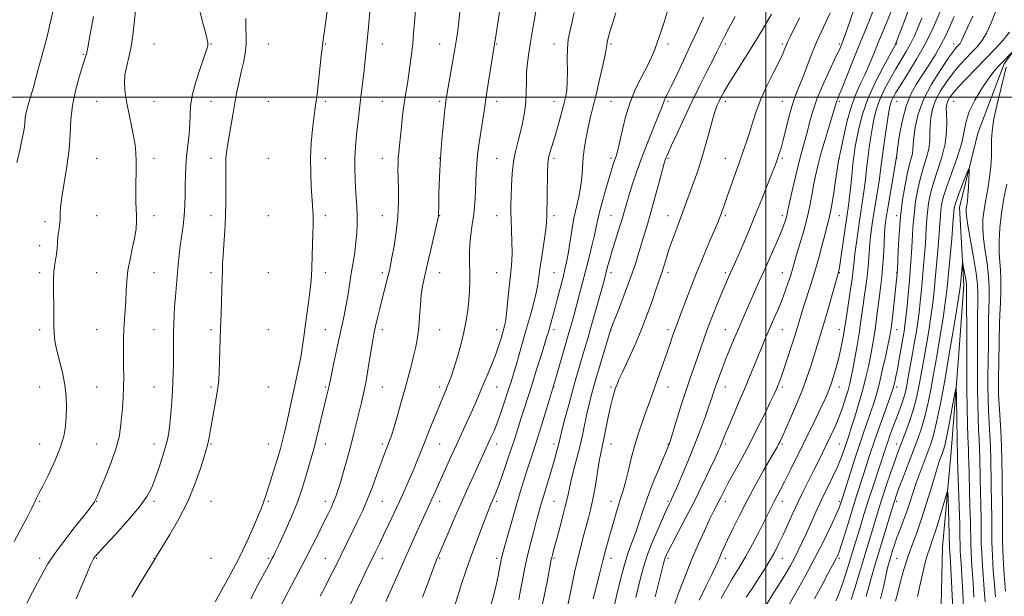
# Model space of a CAD drawing. Extents: x 2134800 to 2137700, y 292300 to 295200.
# Drawn here: x 2136239 to 2136583, y 293825 to 294027 of the extents above; entities that cross this region are included whole.
import ezdxf

# ---------------------------------------------------------------- set-up
doc = ezdxf.new("R2010")
doc.units = 0
doc.header["$MEASUREMENT"] = 0
for name, color, linetype, lineweight in [('BREAKLINE DTM HARD', 7, 'Continuous', 0), ('CONTOUR INDEX', 41, 'Continuous', 13), ('CONTOUR INTERMEDIATE', 44, 'Continuous', 0), ('GRID LINE', 7, 'Continuous', 0), ('SPOT ELEVATION DTM', 2, 'Continuous', 13)]:
    doc.layers.add(name, color=color, linetype=linetype, lineweight=lineweight)

msp = doc.modelspace()

# ---------------------------------------------------------------- linework, layer by layer
at = {"layer": 'BREAKLINE DTM HARD'}
msp.add_polyline3d([(2136592.56, 294024.15, 914.58), (2136583.41, 294011.75, 913.67), (2136574.17, 293987.46, 912.65), (2136567.76, 293961.46, 911.23), (2136569.27, 293934.26, 909.48), (2136567.39, 293908.78, 908.46), (2136564.89, 293875.95, 906.87), (2136561.82, 293842.56, 904.66), (2136561, 293806.88, 903.36), (2136557.93, 293772.92, 901.66), (2136551.5, 293744.65, 900.47), (2136542.75, 293707.89, 898.49), (2136536.96, 293690.94, 897.47), (2136531.72, 293670.59, 896.11), (2136528.73, 293647.39, 895.09), (2136535.92, 293624.12, 894.47), (2136544.16, 293587.24, 894.3), (2136548.47, 293556.63, 893.45), (2136568.73, 293537.79, 892.83), (2136585.05, 293522.39, 891.92)], dxfattribs=at)
at = {"layer": 'CONTOUR INDEX', "flags": 128}
for points, elevation in [([(2136319.626, 293824.403), (2136322.255, 293829.454), (2136326.657, 293837.634), (2136327.177, 293838.629), (2136327.688, 293839.638), (2136328.447, 293841.192), (2136329.701, 293843.816), (2136331.592, 293847.844), (2136333.827, 293852.851), (2136336.004, 293858.223), (2136337.801, 293863.399), (2136339.204, 293868.044), (2136341.812, 293877.334), (2136342.58, 293880.253), (2136343.508, 293884.028), (2136346.07, 293894.751), (2136346.863, 293898.017), (2136347.084, 293899.033), (2136347.89, 293902.936), (2136348.763, 293907.039), (2136349.831, 293911.982), (2136350.87, 293916.719), (2136351.71, 293920.48), (2136352.388, 293923.612), (2136352.993, 293926.74), (2136353.598, 293930.337), (2136354.844, 293938.302), (2136355.47, 293942.167), (2136356.041, 293945.826), (2136356.494, 293949.269), (2136356.782, 293952.506), (2136356.912, 293955.609), (2136356.904, 293958.669), (2136356.784, 293961.765), (2136356.594, 293964.935), (2136356.378, 293968.208), (2136356.185, 293971.603), (2136356.071, 293975.111), (2136356.093, 293978.71), (2136356.304, 293982.491), (2136356.725, 293986.968), (2136357.374, 293992.767), (2136358.237, 294000.219), (2136359.185, 294008.493), (2136360.06, 294016.469), (2136360.739, 294023.217), (2136361.602, 294032.577)], 960), ([(2136468.134, 293822.846), (2136469.676, 293827.011), (2136471.682, 293832.333), (2136473.946, 293838.048), (2136476.266, 293843.478), (2136478.448, 293848.268), (2136480.299, 293852.147), (2136481.688, 293854.955), (2136483.543, 293858.586), (2136484.344, 293860.194), (2136485.359, 293862.196), (2136486.84, 293864.996), (2136491.541, 293873.607), (2136494.339, 293878.854), (2136497.101, 293884.233), (2136499.581, 293889.212), (2136501.533, 293893.22), (2136502.799, 293895.877), (2136503.564, 293897.551), (2136504.1, 293898.801), (2136504.651, 293900.156), (2136505.353, 293902.023), (2136506.317, 293904.784), (2136507.595, 293908.629), (2136509.007, 293913.001), (2136510.314, 293917.156), (2136512.254, 293923.543), (2136513.219, 293926.639), (2136515.74, 293934.443), (2136517.135, 293939.007), (2136518.485, 293943.782), (2136519.707, 293948.34), (2136520.727, 293952.19), (2136521.506, 293955.085), (2136522.157, 293957.744), (2136522.828, 293961.127), (2136523.618, 293965.82), (2136524.414, 293970.913), (2136525.559, 293978.422), (2136525.608, 293978.656), (2136525.675, 293978.921), (2136525.893, 293979.909), (2136527.295, 293986.509), (2136528.509, 293991.72), (2136529.933, 293996.854), (2136531.469, 294001.083), (2136533.052, 294004.614), (2136534.624, 294007.909), (2136536.158, 294011.375), (2136537.735, 294015.177), (2136539.462, 294019.42), (2136541.385, 294024.088), (2136544.904, 294032.57)], 930), ([(2136241.249, 293822.888), (2136243.295, 293826.818), (2136246.855, 293833.539), (2136248.653, 293836.654), (2136251.108, 293840.342), (2136254.508, 293844.932), (2136258.227, 293849.724), (2136261.411, 293853.757), (2136263.418, 293856.32), (2136264.461, 293857.7), (2136264.966, 293858.433), (2136265.338, 293859.079), (2136265.903, 293860.299), (2136266.969, 293862.775), (2136268.699, 293866.909), (2136270.702, 293871.962), (2136272.444, 293876.91), (2136273.526, 293880.983), (2136274.088, 293884.408), (2136274.406, 293887.666), (2136274.7, 293891.134), (2136274.964, 293894.784), (2136275.141, 293898.488), (2136275.189, 293902.134), (2136275.151, 293905.676), (2136275.088, 293909.085), (2136275.056, 293912.353), (2136275.091, 293915.556), (2136275.222, 293918.789), (2136275.459, 293922.12), (2136275.733, 293925.505), (2136275.954, 293928.872), (2136276.078, 293932.191), (2136276.245, 293935.608), (2136276.642, 293939.309), (2136277.378, 293943.378), (2136278.265, 293947.477), (2136279.036, 293951.164), (2136279.489, 293954.12), (2136279.662, 293956.519), (2136279.657, 293958.661), (2136279.466, 293963.292), (2136279.417, 293966.279), (2136279.459, 293969.914), (2136279.532, 293973.815), (2136279.553, 293977.474), (2136279.442, 293980.548), (2136279.15, 293983.365), (2136278.633, 293986.416), (2136277.881, 293990.047), (2136277.03, 293994.01), (2136276.246, 293997.906), (2136275.685, 294001.436), (2136275.447, 294004.684), (2136275.621, 294007.831), (2136276.235, 294011.053), (2136277.086, 294014.513), (2136277.913, 294018.371), (2136278.517, 294022.692), (2136279.376, 294031.392)], 970), ([(2136379.787, 293824.99), (2136381.71, 293830.173), (2136383.274, 293834.314), (2136384.23, 293836.803), (2136384.722, 293838.035), (2136385.837, 293840.596), (2136388.662, 293847.237), (2136390.887, 293852.437), (2136393.294, 293857.962), (2136395.619, 293863.157), (2136397.715, 293867.742), (2136403.754, 293880.859), (2136404.811, 293883.291), (2136405.989, 293886.274), (2136407.292, 293889.909), (2136408.607, 293893.8), (2136409.794, 293897.429), (2136410.764, 293900.451), (2136411.623, 293903.214), (2136412.531, 293906.242), (2136413.607, 293909.929), (2136414.825, 293914.172), (2136416.123, 293918.738), (2136417.426, 293923.375), (2136418.609, 293927.75), (2136419.536, 293931.51), (2136420.13, 293934.486), (2136420.548, 293937.262), (2136421.006, 293940.605), (2136421.652, 293944.988), (2136422.36, 293949.694), (2136422.935, 293953.71), (2136423.238, 293956.382), (2136423.338, 293958.491), (2136423.405, 293965.206), (2136423.541, 293973.809), (2136423.606, 293976.396), (2136423.73, 293977.978), (2136423.996, 293979.285), (2136424.471, 293980.947), (2136426.056, 293986.131), (2136427.122, 293989.776), (2136428.218, 293993.648), (2136429.176, 293997.149), (2136429.863, 293999.899), (2136430.284, 294002.373), (2136430.476, 294005.267), (2136430.496, 294009.038), (2136430.47, 294013.217), (2136430.541, 294017.1), (2136430.823, 294020.205), (2136431.321, 294022.94), (2136432.009, 294025.933), (2136432.85, 294029.643)], 950), ([(2136430.083, 293819.755), (2136431.35, 293825.501), (2136433.041, 293833.614), (2136434.022, 293838.056), (2136435.038, 293842.216), (2136436.048, 293846.032), (2136437.896, 293852.765), (2136438.721, 293856.081), (2136439.514, 293859.848), (2136440.292, 293864.263), (2136441.654, 293872.671), (2136442.173, 293875.468), (2136443.232, 293880.409), (2136444.779, 293888.03), (2136445.583, 293891.765), (2136446.289, 293894.614), (2136446.889, 293896.669), (2136447.397, 293898.191), (2136447.872, 293899.5), (2136448.561, 293901.16), (2136449.756, 293903.797), (2136451.641, 293907.838), (2136453.96, 293912.922), (2136456.343, 293918.492), (2136458.476, 293924.005), (2136460.254, 293928.985), (2136461.623, 293932.97), (2136463.237, 293937.572), (2136463.802, 293939.28), (2136465.2, 293943.885), (2136466.19, 293946.949), (2136467.428, 293950.495), (2136468.784, 293954.218), (2136474.808, 293970.45), (2136476.273, 293974.579), (2136477.742, 293979.15), (2136479.113, 293984.005), (2136480.339, 293988.664), (2136481.384, 293992.565), (2136482.234, 293995.312), (2136482.953, 293997.187), (2136483.624, 293998.638), (2136484.364, 294000.108), (2136485.415, 294002.019), (2136487.052, 294004.786), (2136489.457, 294008.69), (2136495.721, 294018.76), (2136499.008, 294024.126), (2136501.993, 294029.068)], 940), ([(2136506.158, 293818.889), (2136510.495, 293826.533), (2136513.613, 293832.132), (2136516.93, 293838.299), (2136519.995, 293844.31), (2136522.573, 293849.619), (2136524.48, 293853.722), (2136525.609, 293856.289), (2136526.157, 293857.67), (2136526.963, 293860.174), (2136529.054, 293866.8), (2136530.71, 293872), (2136532.43, 293877.274), (2136533.985, 293881.861), (2136536.558, 293889.265), (2136537.639, 293892.553), (2136538.669, 293896.012), (2136539.729, 293900.036), (2136540.861, 293904.803), (2136541.943, 293909.645), (2136542.811, 293913.677), (2136543.361, 293916.351), (2136543.716, 293918.45), (2136544.058, 293921.094), (2136544.521, 293925.031), (2136545.755, 293936.076), (2136545.968, 293938.175), (2136546.007, 293938.673), (2136546.058, 293939.724), (2136546.342, 293946.446), (2136546.662, 293952.087), (2136547.167, 293958.223), (2136547.883, 293964.102), (2136548.721, 293969.314), (2136549.565, 293973.535), (2136550.313, 293976.561), (2136550.904, 293978.666), (2136551.293, 293980.246), (2136551.467, 293981.701), (2136551.565, 293983.463), (2136551.76, 293985.97), (2136552.243, 293989.544), (2136553.284, 293994.037), (2136555.168, 293999.184), (2136558.004, 294004.642), (2136561.194, 294009.752), (2136563.959, 294013.777), (2136565.718, 294016.203), (2136566.663, 294017.399), (2136567.593, 294018.388), (2136567.978, 294018.864), (2136568.348, 294019.476), (2136568.756, 294020.367), (2136569.417, 294021.897), (2136570.585, 294024.478), (2136572.422, 294028.385)], 920), ([(2136540.163, 293824.405), (2136541.236, 293829.144), (2136542.108, 293833.108), (2136542.741, 293835.799), (2136543.236, 293837.645), (2136543.73, 293839.304), (2136544.34, 293841.304), (2136545.098, 293843.666), (2136546.013, 293846.283), (2136547.081, 293849.062), (2136548.226, 293851.973), (2136549.356, 293855), (2136550.412, 293858.142), (2136551.472, 293861.454), (2136552.645, 293865.007), (2136553.995, 293868.798), (2136555.397, 293872.539), (2136556.68, 293875.867), (2136557.736, 293878.661), (2136558.703, 293881.758), (2136559.781, 293886.235), (2136561.111, 293892.824), (2136562.6, 293900.889), (2136564.097, 293909.448), (2136565.463, 293917.575), (2136566.599, 293924.555), (2136567.42, 293929.728), (2136567.88, 293932.722), (2136568.095, 293934.325), (2136568.221, 293935.61), (2136568.704, 293941.031), (2136568.796, 293941.905), (2136568.892, 293941.908), (2136569.074, 293941.042), (2136569.762, 293937.418), (2136570.072, 293935.636), (2136570.235, 293934.322), (2136570.287, 293932.69), (2136570.306, 293913.653), (2136570.293, 293907.289), (2136570.313, 293903.543), (2136570.374, 293897.876), (2136570.469, 293891.313), (2136570.588, 293885.397), (2136570.716, 293881.288), (2136570.928, 293876.649), (2136570.982, 293874.655), (2136571.03, 293872.041), (2136571.117, 293868.237), (2136571.445, 293856.986), (2136571.588, 293851.431), (2136571.715, 293843.728), (2136571.81, 293840.792), (2136571.997, 293837.792), (2136572.257, 293834.361), (2136572.551, 293830.162), (2136572.849, 293825.032)], 910)]:
    msp.add_lwpolyline(points, dxfattribs=dict(at, elevation=elevation))
at = {"layer": 'CONTOUR INTERMEDIATE', "flags": 128}
for points, elevation in [([(2136330.524, 293822.688), (2136332.055, 293825.585), (2136334.066, 293829.359), (2136336.402, 293833.768), (2136338.843, 293838.442), (2136341.19, 293843.033), (2136343.327, 293847.289), (2136345.157, 293850.981), (2136346.616, 293853.952), (2136347.757, 293856.337), (2136348.661, 293858.343), (2136349.423, 293860.216), (2136350.175, 293862.353), (2136351.06, 293865.191), (2136352.172, 293869.01), (2136353.419, 293873.473), (2136354.658, 293878.084), (2136355.775, 293882.428), (2136358.418, 293893.132), (2136359.154, 293896.337), (2136359.891, 293900.026), (2136360.657, 293904.456), (2136362.012, 293912.961), (2136362.476, 293915.697), (2136362.884, 293917.756), (2136363.374, 293919.917), (2136364.045, 293922.759), (2136364.845, 293926.087), (2136365.683, 293929.505), (2136367.747, 293937.646), (2136368.169, 293939.377), (2136368.565, 293941.209), (2136369.081, 293943.878), (2136369.803, 293947.896), (2136370.567, 293952.872), (2136371.144, 293958.193), (2136371.37, 293963.303), (2136371.348, 293967.888), (2136371.242, 293971.695), (2136371.19, 293974.575), (2136371.215, 293976.795), (2136371.31, 293978.728), (2136371.47, 293980.726), (2136371.698, 293983.069), (2136372.38, 293989.703), (2136372.829, 293993.799), (2136373.34, 293997.847), (2136373.899, 294001.504), (2136374.473, 294004.874), (2136375.023, 294008.172), (2136375.516, 294011.574), (2136375.953, 294015.104), (2136376.338, 294018.748), (2136376.679, 294022.468), (2136376.983, 294026.14), (2136378.04, 294039.386)], 958), ([(2136307.188, 293823.437), (2136309.547, 293827.534), (2136312.443, 293832.776), (2136315.463, 293838.586), (2136318.236, 293844.387), (2136320.568, 293849.615), (2136322.313, 293853.706), (2136323.389, 293856.296), (2136323.994, 293857.831), (2136324.397, 293858.957), (2136324.837, 293860.269), (2136325.444, 293862.148), (2136326.323, 293864.924), (2136327.519, 293868.745), (2136328.841, 293873.042), (2136330.038, 293877.066), (2136330.933, 293880.295), (2136331.63, 293883.115), (2136332.306, 293886.141), (2136335.784, 293902.406), (2136336.587, 293906.26), (2136337.258, 293909.779), (2136337.774, 293912.98), (2136338.217, 293916.167), (2136338.696, 293919.722), (2136339.882, 293928.125), (2136340.385, 293931.907), (2136340.7, 293934.816), (2136340.877, 293937.387), (2136341.002, 293940.382), (2136341.143, 293944.301), (2136341.287, 293948.587), (2136341.404, 293952.421), (2136341.469, 293955.189), (2136341.487, 293957.117), (2136341.467, 293958.635), (2136341.413, 293960.172), (2136341.306, 293962.134), (2136340.854, 293968.803), (2136340.631, 293973.528), (2136340.598, 293978.712), (2136340.853, 293983.954), (2136341.291, 293988.786), (2136341.755, 293992.727), (2136342.13, 293995.542), (2136342.468, 293997.998), (2136342.86, 294001.113), (2136343.363, 294005.531), (2136344.348, 294014.526), (2136344.632, 294017.019), (2136344.809, 294018.42), (2136345.915, 294026.72), (2136347.319, 294036.797)], 962), ([(2136258.475, 293824.418), (2136262.45, 293833.763), (2136263.562, 293836.326), (2136264.207, 293837.712), (2136264.621, 293838.463), (2136265.098, 293839.144), (2136266.177, 293840.398), (2136268.456, 293842.89), (2136272.242, 293846.995), (2136276.684, 293851.919), (2136280.641, 293856.581), (2136283.263, 293860.196), (2136284.868, 293863.177), (2136286.069, 293866.234), (2136287.34, 293869.869), (2136288.618, 293873.732), (2136289.703, 293877.263), (2136290.45, 293880.101), (2136290.939, 293882.677), (2136291.306, 293885.618), (2136291.658, 293889.346), (2136291.984, 293893.453), (2136292.246, 293897.327), (2136292.418, 293900.54), (2136292.514, 293903.421), (2136292.561, 293906.489), (2136292.633, 293917.584), (2136292.69, 293920.691), (2136292.8, 293923.564), (2136292.992, 293926.646), (2136293.278, 293930.245), (2136294.272, 293941.426), (2136294.59, 293944.687), (2136294.979, 293947.948), (2136295.978, 293954.951), (2136296.386, 293958.595), (2136296.613, 293962.236), (2136296.703, 293965.804), (2136296.733, 293969.232), (2136296.779, 293972.497), (2136296.905, 293975.773), (2136297.177, 293979.282), (2136297.616, 293983.144), (2136298.076, 293987.077), (2136298.366, 293990.695), (2136298.4, 293993.793), (2136298.498, 293996.872), (2136299.082, 294000.614), (2136300.406, 294005.399), (2136302.072, 294010.418), (2136303.51, 294014.56), (2136304.297, 294017.01), (2136304.566, 294018.137), (2136304.592, 294018.603), (2136304.571, 294019.07), (2136304.372, 294020.199), (2136303.784, 294022.651), (2136302.692, 294026.829), (2136301.37, 294032.107)], 968), ([(2136354.569, 293822.523), (2136356.515, 293826.879), (2136358.247, 293830.543), (2136359.722, 293833.589), (2136363.401, 293841.059), (2136364.691, 293843.707), (2136366.162, 293846.768), (2136367.864, 293850.361), (2136369.708, 293854.296), (2136371.568, 293858.301), (2136373.335, 293862.151), (2136374.973, 293865.798), (2136376.463, 293869.237), (2136377.811, 293872.504), (2136380.537, 293879.365), (2136382.13, 293883.327), (2136387.433, 293896.348), (2136389.004, 293900.119), (2136389.809, 293902.198), (2136390.77, 293905.01), (2136391.942, 293908.845), (2136393.18, 293913.295), (2136394.285, 293917.778), (2136395.105, 293921.836), (2136395.666, 293925.494), (2136396.038, 293928.903), (2136396.28, 293932.195), (2136396.401, 293935.437), (2136396.396, 293938.683), (2136396.288, 293941.971), (2136396.205, 293945.293), (2136396.303, 293948.627), (2136396.68, 293951.974), (2136397.218, 293955.419), (2136397.741, 293959.071), (2136398.112, 293962.968), (2136398.342, 293966.867), (2136398.479, 293970.458), (2136398.581, 293973.567), (2136398.745, 293976.571), (2136399.077, 293979.982), (2136399.64, 293984.109), (2136400.307, 293988.444), (2136400.908, 293992.269), (2136401.331, 293995.149), (2136401.694, 293997.754), (2136402.173, 294001.032), (2136402.883, 294005.571), (2136405.594, 294022.213), (2136407.254, 294032.916)], 954), ([(2136454.453, 293824.935), (2136456.086, 293831.7), (2136457.125, 293835.492), (2136458.589, 293839.897), (2136460.579, 293844.973), (2136462.729, 293850.014), (2136464.56, 293854.116), (2136465.714, 293856.633), (2136466.33, 293857.924), (2136466.672, 293858.605), (2136467.002, 293859.288), (2136467.582, 293860.583), (2136468.674, 293863.102), (2136470.439, 293867.229), (2136472.631, 293872.456), (2136474.903, 293878.047), (2136476.956, 293883.351), (2136478.688, 293888.045), (2136480.046, 293891.886), (2136481.021, 293894.759), (2136481.784, 293897.06), (2136482.554, 293899.312), (2136483.504, 293901.933), (2136484.635, 293904.919), (2136485.906, 293908.161), (2136487.27, 293911.544), (2136488.67, 293914.927), (2136490.046, 293918.167), (2136491.361, 293921.182), (2136494.069, 293927.306), (2136497.338, 293934.781), (2136499.237, 293939.064), (2136503.249, 293947.967), (2136504.899, 293951.749), (2136506.041, 293954.595), (2136506.75, 293956.617), (2136507.168, 293958.041), (2136507.445, 293959.174), (2136508.313, 293963.213), (2136509.222, 293967.286), (2136510.36, 293972.209), (2136511.533, 293977.033), (2136512.588, 293981.045), (2136513.532, 293984.458), (2136514.411, 293987.719), (2136515.305, 293991.225), (2136516.42, 293995.177), (2136517.996, 293999.728), (2136520.145, 294004.863), (2136522.462, 294009.901), (2136524.416, 294013.992), (2136525.612, 294016.523), (2136526.202, 294017.832), (2136526.479, 294018.497), (2136526.722, 294019.11), (2136527.172, 294020.321), (2136528.06, 294022.798), (2136529.518, 294026.941), (2136531.281, 294032.074)], 934), ([(2136237.743, 293977.147), (2136238.763, 293981.489), (2136239.553, 293984.992), (2136240.101, 293987.664), (2136240.432, 293989.682), (2136240.587, 293991.224), (2136240.673, 293992.493), (2136240.813, 293993.698), (2136241.116, 293995.073), (2136241.644, 293996.959), (2136242.446, 293999.725), (2136243.537, 294003.581), (2136244.795, 294008.105), (2136246.065, 294012.718), (2136247.232, 294017.015), (2136248.339, 294021.287), (2136249.472, 294026), (2136250.684, 294031.424)], 974), ([(2136344, 293825.31), (2136345.705, 293828.639), (2136347.39, 293831.965), (2136349.045, 293835.274), (2136355.516, 293848.412), (2136357.16, 293851.8), (2136358.83, 293855.393), (2136360.529, 293859.332), (2136362.236, 293863.652), (2136363.844, 293867.95), (2136365.221, 293871.718), (2136366.278, 293874.578), (2136367.071, 293876.676), (2136368.263, 293879.74), (2136368.899, 293881.539), (2136369.75, 293884.237), (2136370.904, 293888.183), (2136372.239, 293892.899), (2136373.577, 293897.7), (2136374.774, 293902.035), (2136375.807, 293905.884), (2136376.684, 293909.364), (2136377.413, 293912.612), (2136377.997, 293915.859), (2136378.441, 293919.356), (2136378.762, 293923.246), (2136379.036, 293927.221), (2136379.354, 293930.861), (2136379.802, 293933.939), (2136380.442, 293936.996), (2136381.331, 293940.762), (2136382.471, 293945.65), (2136385.362, 293958.34), (2136385.404, 293958.59), (2136385.411, 293958.835), (2136385.465, 293962.171), (2136385.551, 293966.459), (2136385.728, 293972.189), (2136386.048, 293978.66), (2136386.529, 293985.176), (2136387.077, 293991.071), (2136387.564, 293995.682), (2136387.913, 293998.658), (2136388.242, 294000.893), (2136388.716, 294003.593), (2136391.105, 294016.815), (2136391.719, 294020.378), (2136392.172, 294023.384), (2136392.534, 294026.468), (2136392.87, 294030.091)], 956), ([(2136366.886, 293823.472), (2136375.635, 293843.119), (2136377.667, 293847.646), (2136379.373, 293851.418), (2136384.885, 293863.425), (2136389.752, 293874.128), (2136391.657, 293878.281), (2136395.23, 293886.016), (2136396.796, 293889.493), (2136398.189, 293892.713), (2136400.881, 293899.101), (2136402.389, 293902.617), (2136403.916, 293906.232), (2136405.299, 293909.711), (2136406.41, 293912.849), (2136407.261, 293915.554), (2136407.903, 293917.764), (2136408.387, 293919.54), (2136408.783, 293921.439), (2136409.165, 293924.143), (2136409.588, 293928.069), (2136410.451, 293936.767), (2136410.808, 293940.006), (2136411.059, 293942.75), (2136411.162, 293945.726), (2136411.098, 293949.427), (2136410.939, 293953.421), (2136410.782, 293957.04), (2136410.707, 293959.851), (2136410.717, 293962.342), (2136410.799, 293965.235), (2136410.952, 293969.025), (2136411.225, 293973.315), (2136411.678, 293977.481), (2136412.346, 293981.067), (2136413.155, 293984.279), (2136414.008, 293987.489), (2136414.806, 293990.978), (2136415.467, 293994.658), (2136415.91, 293998.352), (2136416.097, 294001.917), (2136416.152, 294005.359), (2136416.245, 294008.719), (2136416.509, 294012.062), (2136416.951, 294015.538), (2136417.546, 294019.323), (2136418.255, 294023.482), (2136419.639, 294031.372)], 952), ([(2136390.502, 293820.358), (2136392.206, 293825.875), (2136393.434, 293829.632), (2136394.964, 293834.11), (2136396.742, 293839.123), (2136398.681, 293844.406), (2136400.551, 293849.388), (2136402.089, 293853.415), (2136403.111, 293856.039), (2136403.753, 293857.618), (2136404.737, 293859.863), (2136405.434, 293861.55), (2136406.455, 293864.232), (2136407.869, 293868.161), (2136409.469, 293872.751), (2136410.975, 293877.209), (2136412.187, 293880.945), (2136414.206, 293887.403), (2136415.34, 293890.95), (2136418.118, 293899.568), (2136419.735, 293904.661), (2136421.296, 293909.621), (2136423.361, 293916.275), (2136423.842, 293917.891), (2136424.682, 293920.864), (2136425.29, 293923.074), (2136426.076, 293926), (2136427.04, 293929.662), (2136428.969, 293937.09), (2136429.663, 293939.829), (2136430.212, 293942.28), (2136430.734, 293945.16), (2136432.009, 293953.346), (2136432.79, 293957.709), (2136433.646, 293961.611), (2136434.466, 293965.13), (2136435.113, 293968.478), (2136435.503, 293971.841), (2136435.76, 293975.303), (2136436.062, 293978.922), (2136436.545, 293982.708), (2136437.178, 293986.481), (2136437.89, 293990.011), (2136438.636, 293993.201), (2136439.459, 293996.471), (2136440.429, 294000.372), (2136441.565, 294005.191), (2136442.688, 294010.167), (2136443.569, 294014.276), (2136444.056, 294016.795), (2136444.288, 294018.216), (2136444.483, 294019.33), (2136444.83, 294020.823), (2136445.414, 294022.946), (2136446.295, 294025.844), (2136447.502, 294029.557)], 948), ([(2136403.853, 293822.544), (2136404.728, 293825.846), (2136405.549, 293829.235), (2136406.245, 293832.432), (2136407.246, 293837.469), (2136407.597, 293839.114), (2136408.033, 293840.83), (2136408.756, 293843.441), (2136409.896, 293847.494), (2136411.295, 293852.423), (2136412.724, 293857.387), (2136414.002, 293861.722), (2136415.151, 293865.484), (2136416.243, 293868.908), (2136418.563, 293875.912), (2136419.962, 293880.277), (2136421.573, 293885.512), (2136423.158, 293890.781), (2136426.65, 293902.502), (2136430.797, 293916.708), (2136431.932, 293920.664), (2136432.851, 293923.942), (2136433.715, 293927.128), (2136434.658, 293930.695), (2136435.697, 293934.682), (2136437.98, 293943.571), (2136439.076, 293947.96), (2136439.968, 293951.744), (2136440.586, 293954.673), (2136441.122, 293957.274), (2136441.831, 293960.267), (2136442.883, 293964.124), (2136444.106, 293968.33), (2136445.241, 293972.124), (2136446.091, 293974.922), (2136446.696, 293976.856), (2136447.158, 293978.239), (2136447.578, 293979.434), (2136448.049, 293981.021), (2136448.667, 293983.632), (2136449.522, 293987.678), (2136450.708, 293992.686), (2136452.314, 293997.963), (2136454.355, 294002.91), (2136456.539, 294007.304), (2136458.496, 294011.02), (2136459.96, 294014.028), (2136461.079, 294016.699), (2136462.104, 294019.502), (2136463.225, 294022.772), (2136464.384, 294026.311), (2136465.465, 294029.787)], 946), ([(2136446.187, 293818.839), (2136447.927, 293826.47), (2136449.186, 293831.687), (2136450.568, 293836.817), (2136451.924, 293841.021), (2136454.432, 293847.803), (2136455.597, 293851.303), (2136456.886, 293855.27), (2136458.512, 293859.907), (2136460.575, 293865.222), (2136462.721, 293870.447), (2136466.141, 293878.547), (2136466.274, 293878.914), (2136466.601, 293879.951), (2136468.615, 293886.564), (2136470.238, 293891.823), (2136471.93, 293897.114), (2136473.464, 293901.635), (2136476.03, 293908.895), (2136478.331, 293915.71), (2136479.747, 293919.617), (2136481.494, 293924.051), (2136483.338, 293928.517), (2136486.964, 293937.04), (2136488.969, 293941.555), (2136490.149, 293944.249), (2136491.869, 293948.233), (2136493.987, 293953.216), (2136496.29, 293958.75), (2136498.567, 293964.361), (2136500.605, 293969.489), (2136502.192, 293973.55), (2136503.193, 293976.163), (2136503.782, 293977.748), (2136504.688, 293980.286), (2136505.29, 293982.19), (2136506.049, 293984.974), (2136508.041, 293993.088), (2136509.149, 293997.138), (2136510.261, 294000.43), (2136511.411, 294003.32), (2136512.659, 294006.378), (2136515.73, 294014.407), (2136517.744, 294019.311), (2136520.117, 294024.584), (2136522.5, 294029.609)], 936), ([(2136461.264, 293825.166), (2136464.177, 293836.775), (2136464.51, 293838.054), (2136464.744, 293838.784), (2136465.083, 293839.609), (2136465.788, 293841.064), (2136467.133, 293843.659), (2136469.289, 293847.726), (2136472.015, 293852.901), (2136474.966, 293858.646), (2136477.816, 293864.415), (2136480.314, 293869.635), (2136482.23, 293873.726), (2136483.419, 293876.308), (2136484.078, 293877.802), (2136484.492, 293878.827), (2136484.93, 293879.969), (2136485.609, 293881.681), (2136486.734, 293884.381), (2136488.423, 293888.312), (2136490.459, 293893.021), (2136492.538, 293897.878), (2136494.413, 293902.362), (2136498.798, 293913.084), (2136500.027, 293916.025), (2136501.302, 293918.994), (2136502.695, 293922.166), (2136504.136, 293925.487), (2136505.524, 293928.841), (2136506.768, 293932.106), (2136507.826, 293935.124), (2136508.674, 293937.726), (2136509.323, 293939.875), (2136510.773, 293944.864), (2136511.928, 293948.721), (2136513.238, 293953.233), (2136514.449, 293957.807), (2136515.369, 293961.971), (2136516.068, 293965.719), (2136516.682, 293969.165), (2136517.343, 293972.474), (2136518.172, 293976.008), (2136519.289, 293980.184), (2136520.738, 293985.18), (2136522.256, 293990.24), (2136524.616, 293998.084), (2136524.837, 293998.734), (2136525.135, 293999.454), (2136525.711, 294000.814), (2136526.757, 294003.368), (2136532.467, 294017.643), (2136536.05, 294026.428), (2136537.484, 294030.005)], 932), ([(2136476.667, 293823.941), (2136479.128, 293828.989), (2136481.115, 293832.985), (2136482.394, 293835.676), (2136483.164, 293837.438), (2136483.733, 293838.803), (2136484.382, 293840.273), (2136485.29, 293842.23), (2136486.61, 293845.026), (2136488.456, 293848.9), (2136490.775, 293853.633), (2136493.472, 293858.894), (2136496.402, 293864.308), (2136499.216, 293869.325), (2136503.015, 293875.979), (2136503.892, 293877.54), (2136504.439, 293878.551), (2136504.941, 293879.536), (2136505.657, 293881.049), (2136506.839, 293883.652), (2136508.631, 293887.679), (2136510.74, 293892.571), (2136512.763, 293897.543), (2136514.391, 293901.968), (2136515.676, 293905.842), (2136518.884, 293916.134), (2136520.151, 293920.354), (2136521.641, 293925.484), (2136525.422, 293938.747), (2136525.538, 293939.229), (2136525.752, 293940.411), (2136526.142, 293942.893), (2136526.747, 293946.977), (2136528.506, 293958.995), (2136528.828, 293961.315), (2136529.153, 293964.073), (2136529.57, 293968.008), (2136530.038, 293972.54), (2136530.488, 293976.753), (2136530.878, 293980.009), (2136531.287, 293982.762), (2136531.821, 293985.74), (2136532.606, 293989.528), (2136533.833, 293994.138), (2136535.709, 293999.439), (2136538.295, 294005.176), (2136541.067, 294010.594), (2136544.662, 294017.232), (2136545.206, 294018.275), (2136545.376, 294018.65), (2136545.965, 294020.143), (2136546.907, 294022.583), (2136548.501, 294026.752), (2136550.437, 294031.926)], 928), ([(2136493.128, 293824.957), (2136495.268, 293828.213), (2136497.463, 293831.584), (2136499.583, 293834.923), (2136501.495, 293838.068), (2136503.117, 293840.937), (2136504.576, 293843.763), (2136506.05, 293846.858), (2136507.678, 293850.441), (2136509.446, 293854.363), (2136511.302, 293858.38), (2136513.189, 293862.282), (2136515.042, 293865.991), (2136516.79, 293869.46), (2136518.387, 293872.668), (2136522.784, 293881.627), (2136524.219, 293884.701), (2136525.585, 293887.933), (2136526.834, 293891.325), (2136527.914, 293894.618), (2136528.771, 293897.495), (2136529.389, 293899.799), (2136529.892, 293902.029), (2136530.44, 293904.847), (2136531.145, 293908.69), (2136531.918, 293913.087), (2136532.619, 293917.343), (2136533.151, 293920.946), (2136534.017, 293927.324), (2136534.534, 293930.837), (2136535.071, 293934.581), (2136535.536, 293938.359), (2136535.865, 293942.012), (2136536.117, 293945.524), (2136536.382, 293948.912), (2136536.736, 293952.229), (2136537.198, 293955.651), (2136537.774, 293959.39), (2136539.135, 293967.723), (2136539.721, 293971.449), (2136540.142, 293974.433), (2136540.498, 293977.216), (2136540.935, 293980.549), (2136541.547, 293984.894), (2136542.233, 293989.554), (2136542.841, 293993.549), (2136543.269, 293996.156), (2136543.6, 293997.705), (2136543.968, 293998.788), (2136544.525, 293999.969), (2136545.511, 294001.699), (2136547.189, 294004.404), (2136549.702, 294008.369), (2136552.731, 294013.33), (2136555.838, 294018.884), (2136558.638, 294024.585), (2136560.952, 294029.82)], 924), ([(2136517.063, 293824.393), (2136519.788, 293829.549), (2136521.967, 293833.621), (2136524.642, 293838.562), (2136525.062, 293839.431), (2136525.614, 293840.858), (2136526.468, 293843.426), (2136527.722, 293847.466), (2136530.635, 293856.978), (2136531.852, 293860.82), (2136533.96, 293867.285), (2136535.11, 293870.854), (2136536.446, 293874.958), (2136538.043, 293879.693), (2136539.902, 293884.996), (2136544.136, 293896.798), (2136544.584, 293898.163), (2136544.841, 293899.134), (2136545.122, 293900.374), (2136545.503, 293902.203), (2136546.018, 293904.853), (2136546.677, 293908.395), (2136547.978, 293915.612), (2136548.395, 293918.052), (2136548.701, 293920.194), (2136549.011, 293922.96), (2136549.41, 293926.962), (2136550.254, 293935.939), (2136550.563, 293939.359), (2136550.796, 293942.313), (2136550.994, 293945.537), (2136551.2, 293949.572), (2136551.47, 293954.187), (2136551.864, 293958.961), (2136552.431, 293963.538), (2136553.184, 293967.831), (2136554.124, 293971.821), (2136555.213, 293975.496), (2136556.258, 293978.866), (2136557.026, 293981.951), (2136557.363, 293984.786), (2136557.43, 293987.478), (2136557.469, 293990.153), (2136557.705, 293992.922), (2136558.307, 293995.84), (2136559.43, 293998.949), (2136561.16, 294002.247), (2136563.313, 294005.552), (2136565.635, 294008.642), (2136567.909, 294011.342), (2136570.067, 294013.683), (2136572.074, 294015.743), (2136573.912, 294017.658), (2136575.625, 294019.774), (2136577.271, 294022.495), (2136578.88, 294026.034), (2136580.369, 294029.86)], 918), ([(2136236.764, 293844.52), (2136239.537, 293849.524), (2136241.723, 293853.57), (2136243.044, 293856.169), (2136243.737, 293857.679), (2136244.169, 293858.667), (2136244.682, 293859.689), (2136245.513, 293861.264), (2136246.875, 293863.898), (2136248.857, 293867.881), (2136251.058, 293872.626), (2136252.955, 293877.328), (2136254.151, 293881.37), (2136254.766, 293884.889), (2136255.045, 293888.212), (2136255.171, 293891.629), (2136255.069, 293895.288), (2136254.597, 293899.303), (2136253.694, 293903.681), (2136251.649, 293911.798), (2136251.074, 293914.719), (2136250.81, 293917.3), (2136250.71, 293920.265), (2136250.652, 293924.094), (2136250.539, 293934.894), (2136250.566, 293937.023), (2136250.703, 293938.901), (2136250.977, 293940.89), (2136251.317, 293942.996), (2136251.623, 293945.135), (2136251.826, 293947.238), (2136251.977, 293949.292), (2136252.155, 293951.296), (2136252.41, 293953.252), (2136252.679, 293955.167), (2136252.867, 293957.051), (2136252.935, 293959.003), (2136253.06, 293961.482), (2136253.472, 293965.039), (2136254.305, 293970.004), (2136255.298, 293975.822), (2136256.094, 293981.717), (2136256.462, 293987.1), (2136256.689, 293992.124), (2136257.189, 293997.125), (2136258.238, 294002.275), (2136259.568, 294007.085), (2136260.775, 294010.898), (2136261.943, 294014.472), (2136262.12, 294015.076), (2136262.247, 294015.695), (2136262.562, 294017.407), (2136263.317, 294021.402), (2136264.647, 294028.313)], 972), ([(2136277.96, 293825.012), (2136281.266, 293830.464), (2136286.314, 293838.651), (2136286.585, 293839.12), (2136287.273, 293840.264), (2136288.779, 293842.725), (2136291.334, 293846.926), (2136294.476, 293852.417), (2136297.575, 293858.528), (2136300.108, 293864.601), (2136302.004, 293870.022), (2136303.304, 293874.186), (2136304.075, 293876.718), (2136304.496, 293878.172), (2136304.77, 293879.33), (2136305.076, 293880.866), (2136305.473, 293883.022), (2136307.318, 293893.431), (2136307.885, 293896.737), (2136308.251, 293899.077), (2136308.462, 293901.122), (2136308.604, 293903.815), (2136308.744, 293907.773), (2136309.095, 293919.155), (2136309.278, 293924.238), (2136309.545, 293932.547), (2136309.732, 293939.388), (2136309.812, 293941.782), (2136309.964, 293944.6), (2136310.226, 293948.518), (2136310.533, 293953.28), (2136310.793, 293958.393), (2136310.937, 293963.4), (2136310.98, 293967.962), (2136310.96, 293971.773), (2136310.916, 293974.642), (2136310.904, 293976.837), (2136310.982, 293978.742), (2136311.198, 293980.722), (2136311.555, 293983.054), (2136313.357, 293993.845), (2136314.089, 293998.032), (2136314.82, 294001.925), (2136315.555, 294005.528), (2136316.308, 294008.932), (2136317.067, 294012.21), (2136317.705, 294015.375), (2136318.067, 294018.428), (2136318.072, 294021.39), (2136317.935, 294024.39), (2136317.944, 294027.578)], 966), ([(2136413.5, 293824.221), (2136414.119, 293827.438), (2136414.777, 293830.959), (2136415.539, 293834.827), (2136416.441, 293839.004), (2136417.492, 293843.39), (2136418.582, 293847.648), (2136419.576, 293851.378), (2136420.387, 293854.348), (2136421.136, 293856.993), (2136421.996, 293859.912), (2136425.352, 293871.071), (2136426.21, 293874.013), (2136426.838, 293876.252), (2136427.276, 293877.909), (2136427.973, 293880.782), (2136428.616, 293883.365), (2136429.66, 293887.424), (2136430.956, 293892.346), (2136432.281, 293897.249), (2136433.463, 293901.452), (2136434.52, 293905.073), (2136436.524, 293911.836), (2136437.607, 293915.554), (2136438.837, 293919.844), (2136440.236, 293924.779), (2136442.748, 293933.745), (2136443.465, 293936.343), (2136443.899, 293937.958), (2136444.703, 293941.062), (2136445.336, 293943.373), (2136446.208, 293946.346), (2136447.334, 293949.967), (2136448.556, 293953.815), (2136449.671, 293957.363), (2136450.544, 293960.271), (2136452.182, 293965.908), (2136453.328, 293969.664), (2136454.802, 293974.166), (2136456.625, 293979.259), (2136458.75, 293984.694), (2136462.534, 293993.928), (2136463.523, 293996.477), (2136464.335, 293998.739), (2136464.772, 293999.677), (2136465.542, 294001.207), (2136466.836, 294003.828), (2136468.769, 294007.854), (2136471.134, 294012.86), (2136473.647, 294018.232), (2136476.044, 294023.414), (2136478.144, 294028.066)], 944), ([(2136421.299, 293820.522), (2136422.383, 293825.386), (2136423.394, 293830.438), (2136424.877, 293838.254), (2136425.036, 293838.954), (2136425.261, 293839.836), (2136425.675, 293841.384), (2136427.474, 293847.967), (2136428.691, 293852.501), (2136429.765, 293856.697), (2136430.501, 293859.906), (2136431.071, 293862.607), (2136431.738, 293865.56), (2136432.688, 293869.326), (2136433.811, 293873.661), (2136434.922, 293878.122), (2136435.876, 293882.336), (2136437.443, 293889.73), (2136438.197, 293892.967), (2136439.088, 293896.381), (2136440.259, 293900.524), (2136441.77, 293905.665), (2136445.739, 293918.858), (2136446.104, 293919.806), (2136448.709, 293926.417), (2136450.767, 293931.742), (2136452.753, 293937.125), (2136454.31, 293941.743), (2136455.511, 293945.649), (2136456.537, 293949.113), (2136458.64, 293955.985), (2136459.877, 293960.192), (2136461.282, 293965.224), (2136462.662, 293970.313), (2136464.443, 293976.925), (2136464.788, 293978.123), (2136464.997, 293978.725), (2136465.268, 293979.393), (2136465.85, 293980.71), (2136467.001, 293983.246), (2136468.892, 293987.366), (2136471.35, 293992.637), (2136474.113, 293998.424), (2136476.917, 294004.12), (2136479.483, 294009.222), (2136481.525, 294013.25), (2136482.853, 294015.898), (2136483.65, 294017.528), (2136484.751, 294019.864), (2136485.613, 294021.569), (2136487.059, 294024.255), (2136489.264, 294028.235)], 942), ([(2136439.546, 293824.417), (2136441.751, 293833.013), (2136443.039, 293838.212), (2136443.859, 293841.37), (2136445.12, 293845.995), (2136446.617, 293851.293), (2136448.038, 293856.093), (2136449.152, 293859.573), (2136450.044, 293862.312), (2136450.875, 293865.24), (2136451.787, 293869.058), (2136452.837, 293873.543), (2136454.061, 293878.242), (2136455.46, 293882.756), (2136456.905, 293886.897), (2136458.232, 293890.529), (2136459.335, 293893.611), (2136461.422, 293899.537), (2136464.074, 293906.85), (2136465.343, 293910.418), (2136466.376, 293913.461), (2136467.201, 293915.974), (2136467.89, 293918.032), (2136468.531, 293919.796), (2136470.334, 293924.51), (2136471.809, 293928.457), (2136473.663, 293933.359), (2136475.803, 293938.807), (2136478.1, 293944.363), (2136480.279, 293949.464), (2136482.03, 293953.518), (2136483.139, 293956.134), (2136483.782, 293957.727), (2136484.227, 293958.911), (2136484.72, 293960.255), (2136485.4, 293962.147), (2136486.381, 293964.924), (2136490.76, 293977.433), (2136492.068, 293981.11), (2136493.208, 293984.379), (2136494.26, 293987.609), (2136495.324, 293991.116), (2136496.581, 293995.007), (2136498.231, 293999.333), (2136500.367, 294004.04), (2136502.641, 294008.637), (2136504.595, 294012.524), (2136505.892, 294015.268), (2136506.67, 294017.093), (2136507.186, 294018.386), (2136507.7, 294019.568), (2136508.478, 294021.186), (2136511.788, 294027.86)], 938), ([(2136484.339, 293824.714), (2136486.166, 293827.938), (2136488.246, 293831.391), (2136490.516, 293835.117), (2136492.892, 293839.171), (2136495.278, 293843.521), (2136497.507, 293847.797), (2136499.399, 293851.546), (2136501.929, 293856.662), (2136502.874, 293858.521), (2136504.997, 293862.485), (2136506.479, 293865.338), (2136508.388, 293869.151), (2136517.546, 293887.764), (2136519.385, 293891.536), (2136520.765, 293894.463), (2136521.822, 293896.912), (2136522.752, 293899.384), (2136523.708, 293902.263), (2136524.659, 293905.468), (2136525.531, 293908.802), (2136526.263, 293912.058), (2136526.836, 293914.982), (2136527.246, 293917.311), (2136527.515, 293918.971), (2136528.173, 293923.24), (2136528.817, 293927.288), (2136529.561, 293932.048), (2136530.204, 293936.446), (2136530.607, 293939.727), (2136530.88, 293942.412), (2136531.193, 293945.343), (2136531.676, 293949.121), (2136532.277, 293953.395), (2136532.901, 293957.576), (2136533.981, 293964.514), (2136534.437, 293967.761), (2136534.856, 293971.22), (2136535.268, 293974.878), (2136535.712, 293978.651), (2136536.213, 293982.451), (2136536.76, 293986.158), (2136537.331, 293989.644), (2136537.94, 293992.846), (2136538.733, 293995.952), (2136539.895, 293999.215), (2136541.535, 294002.798), (2136543.484, 294006.497), (2136545.5, 294010.018), (2136549.093, 294015.99), (2136550.63, 294018.737), (2136552.007, 294021.556), (2136553.297, 294024.532), (2136554.585, 294027.732)], 926), ([(2136500.18, 293822.493), (2136502.791, 293826.622), (2136505.094, 293830.224), (2136506.998, 293833.321), (2136508.59, 293836.08), (2136510.002, 293838.705), (2136511.354, 293841.385), (2136512.721, 293844.245), (2136514.164, 293847.396), (2136517.464, 293854.745), (2136519.348, 293858.795), (2136521.363, 293862.947), (2136523.327, 293866.965), (2136525.016, 293870.585), (2136526.268, 293873.602), (2136527.155, 293876.047), (2136528.991, 293881.534), (2136529.873, 293884.243), (2136531.116, 293888.188), (2136532.544, 293892.895), (2136533.911, 293897.676), (2136535.025, 293901.979), (2136535.905, 293905.797), (2136536.626, 293909.262), (2136537.254, 293912.53), (2136537.825, 293915.843), (2136538.367, 293919.467), (2136538.898, 293923.542), (2136539.861, 293931.408), (2136540.251, 293934.387), (2136540.582, 293937.114), (2136540.868, 293940.272), (2136541.123, 293944.298), (2136541.355, 293948.636), (2136541.572, 293952.482), (2136541.797, 293955.337), (2136542.12, 293957.908), (2136542.646, 293961.205), (2136545.667, 293979.15), (2136546.192, 293982.718), (2136546.831, 293986.861), (2136547.784, 293991.94), (2136549.076, 293996.933), (2136550.715, 294001.06), (2136552.643, 294004.534), (2136554.785, 294007.813), (2136557.047, 294011.252), (2136559.276, 294014.804), (2136561.299, 294018.32), (2136563.003, 294021.689), (2136564.501, 294024.971), (2136565.963, 294028.266)], 922), ([(2136524.467, 293823.723), (2136525.769, 293826.791), (2136527.062, 293830.348), (2136528.276, 293834.046), (2136529.324, 293837.419), (2136530.938, 293842.738), (2136532.95, 293849.453), (2136534.303, 293853.894), (2136535.812, 293858.706), (2136537.393, 293863.572), (2136541.883, 293877.093), (2136542.645, 293879.336), (2136543.565, 293881.94), (2136544.602, 293884.79), (2136545.667, 293887.639), (2136546.676, 293890.285), (2136547.573, 293892.693), (2136548.306, 293894.87), (2136548.856, 293896.896), (2136549.331, 293899.146), (2136549.868, 293902.065), (2136551.34, 293910.261), (2136552.077, 293914.454), (2136552.683, 293918.046), (2136553.178, 293921.299), (2136553.614, 293924.652), (2136554.03, 293928.437), (2136554.436, 293932.551), (2136554.828, 293936.785), (2136555.204, 293940.959), (2136555.544, 293945.017), (2136555.831, 293948.937), (2136556.278, 293956.288), (2136556.56, 293959.699), (2136556.979, 293962.974), (2136557.647, 293966.348), (2136558.682, 293970.107), (2136560.113, 293974.43), (2136561.612, 293979.066), (2136562.76, 293983.656), (2136563.259, 293987.871), (2136563.296, 293991.493), (2136563.178, 293994.336), (2136563.167, 293996.299), (2136563.331, 293997.643), (2136563.693, 293998.714), (2136564.317, 293999.851), (2136565.432, 294001.353), (2136567.31, 294003.507), (2136570.101, 294006.482), (2136573.471, 294009.967), (2136580.197, 294016.826), (2136582.993, 294019.878), (2136585.25, 294022.793)], 916), ([(2136529.905, 293824.204), (2136531.09, 293828.161), (2136535.445, 293842.424), (2136538.694, 293853.236), (2136539.663, 293856.385), (2136540.816, 293859.988), (2136542.245, 293864.309), (2136543.757, 293868.785), (2136545.085, 293872.649), (2136546.054, 293875.39), (2136546.857, 293877.539), (2136549.007, 293883.032), (2136550.397, 293886.8), (2136551.705, 293890.828), (2136552.747, 293894.814), (2136553.571, 293898.712), (2136554.28, 293902.543), (2136554.964, 293906.338), (2136555.645, 293910.175), (2136556.33, 293914.148), (2136557.016, 293918.293), (2136557.661, 293922.435), (2136558.216, 293926.344), (2136558.651, 293929.911), (2136559.022, 293933.509), (2136559.403, 293937.631), (2136559.845, 293942.558), (2136560.293, 293947.721), (2136560.668, 293952.337), (2136560.915, 293955.823), (2136561.086, 293958.388), (2136561.256, 293960.438), (2136561.527, 293962.41), (2136562.11, 293964.865), (2136563.24, 293968.393), (2136565.017, 293973.317), (2136566.998, 293978.88), (2136568.602, 293984.06), (2136569.463, 293988.126), (2136570.071, 293991.519), (2136571.127, 293994.974), (2136573.115, 293998.99), (2136575.638, 294003.121), (2136578.079, 294006.682), (2136579.968, 294009.18), (2136581.417, 294010.867), (2136582.687, 294012.186), (2136586.51, 294016.015)], 914), ([(2136584.158, 294010.497), (2136583.422, 294007.685), (2136582.217, 294002.895), (2136580.847, 293997.149), (2136579.728, 293991.856), (2136579.165, 293988.045), (2136579.014, 293985.239), (2136579.02, 293982.586), (2136578.96, 293979.412), (2136578.748, 293975.771), (2136578.332, 293971.896), (2136577.695, 293968.002), (2136576.98, 293964.218), (2136576.364, 293960.657), (2136575.999, 293957.353), (2136575.935, 293954.05), (2136576.196, 293950.415), (2136576.759, 293946.235), (2136577.427, 293941.764), (2136577.955, 293937.371), (2136578.165, 293933.335), (2136578.144, 293929.564), (2136578.041, 293925.875), (2136577.976, 293922.12), (2136577.912, 293914.477), (2136577.784, 293906.786), (2136577.739, 293902.797), (2136577.745, 293898.642), (2136577.816, 293894.388), (2136577.964, 293890.13), (2136578.19, 293885.935), (2136578.439, 293881.762), (2136578.644, 293877.542), (2136578.759, 293873.242), (2136578.856, 293864.906), (2136579.004, 293857.383), (2136579.061, 293853.461), (2136579.083, 293849.131), (2136579.133, 293844.433), (2136579.293, 293839.467), (2136579.613, 293834.38), (2136580.014, 293829.496), (2136580.388, 293825.186)], 914), ([(2136535.163, 293825.259), (2136536.007, 293828.656), (2136536.934, 293832.043), (2136538.042, 293835.791), (2136544.05, 293855.686), (2136544.971, 293858.663), (2136545.717, 293860.865), (2136546.682, 293863.464), (2136548.144, 293867.299), (2136549.914, 293871.897), (2136553.208, 293880.416), (2136554.516, 293884.15), (2136555.696, 293888.272), (2136556.813, 293893.171), (2136557.832, 293898.334), (2136558.692, 293903.021), (2136559.365, 293906.754), (2136559.951, 293910.089), (2136560.583, 293913.841), (2136561.349, 293918.539), (2136562.144, 293923.57), (2136562.818, 293928.036), (2136563.272, 293931.385), (2136563.607, 293934.467), (2136563.977, 293938.478), (2136565.041, 293950.424), (2136565.504, 293955.737), (2136565.952, 293961.176), (2136566.045, 293961.769), (2136566.33, 293962.764), (2136566.977, 293964.592), (2136568.069, 293967.465), (2136570.393, 293973.414), (2136570.983, 293974.854), (2136571.183, 293974.926), (2136571.164, 293973.692), (2136571.069, 293971.322), (2136570.93, 293968.416), (2136570.749, 293965.683), (2136570.537, 293963.67), (2136570.325, 293962.276), (2136570.152, 293961.237), (2136570.073, 293960.201), (2136570.214, 293958.464), (2136570.718, 293955.23), (2136572.732, 293944.018), (2136573.632, 293938.469), (2136574.087, 293934.411), (2136574.201, 293931.2), (2136574.165, 293927.783), (2136574.135, 293923.414), (2136574.109, 293914.065), (2136574.038, 293907.037), (2136574.026, 293903.17), (2136574.059, 293898.259), (2136574.143, 293892.851), (2136574.276, 293887.763), (2136574.453, 293883.612), (2136574.638, 293880.192), (2136574.786, 293877.095), (2136574.87, 293873.948), (2136574.987, 293866.571), (2136575.224, 293857.185), (2136575.324, 293852.446), (2136575.424, 293844.081), (2136575.552, 293840.129), (2136575.805, 293836.086), (2136576.469, 293827.674), (2136576.752, 293823.341)], 912), ([(2136584.312, 293969.569), (2136583.307, 293964.715), (2136582.43, 293959.462), (2136581.882, 293954.323), (2136581.651, 293949.613), (2136581.673, 293945.6), (2136581.872, 293942.4), (2136582.121, 293939.509), (2136582.277, 293936.273), (2136582.243, 293932.259), (2136582.087, 293927.929), (2136581.917, 293923.967), (2136581.817, 293920.826), (2136581.715, 293914.888), (2136581.53, 293906.535), (2136581.452, 293902.425), (2136581.43, 293899.026), (2136581.489, 293895.926), (2136581.653, 293892.496), (2136582.24, 293883.333), (2136582.502, 293877.989), (2136582.647, 293872.535), (2136582.704, 293867.447), (2136582.726, 293863.241), (2136582.784, 293857.582), (2136582.797, 293854.475), (2136582.792, 293850.147), (2136582.842, 293844.785), (2136583.035, 293838.805), (2136583.421, 293832.674), (2136583.893, 293827.064)], 916), ([(2136545.404, 293823.569), (2136546.153, 293826.675), (2136547.143, 293830.497), (2136548.337, 293834.728), (2136549.678, 293838.976), (2136551.121, 293843.006), (2136552.684, 293847.192), (2136554.398, 293852.058), (2136556.252, 293857.873), (2136558.062, 293863.86), (2136559.6, 293868.985), (2136560.699, 293872.475), (2136561.431, 293874.607), (2136561.926, 293875.92), (2136562.32, 293876.997), (2136562.754, 293878.589), (2136563.376, 293881.492), (2136564.265, 293886.123), (2136565.235, 293891.382), (2136566.035, 293895.791), (2136566.481, 293898.117), (2136566.657, 293898.11), (2136566.712, 293895.764), (2136566.845, 293886.027), (2136566.921, 293881.369), (2136566.986, 293878.472), (2136567.093, 293875.362), (2136567.139, 293873.572), (2136567.248, 293869.902), (2136567.665, 293856.788), (2136567.852, 293850.417), (2136567.954, 293846.083), (2136568.006, 293843.376), (2136568.069, 293841.454), (2136568.189, 293839.498), (2136568.378, 293836.793), (2136568.633, 293832.65), (2136568.947, 293826.723), (2136569.59, 293813.937)], 908), ([(2136553.127, 293825.276), (2136554.103, 293830.024), (2136555.04, 293834.157), (2136555.928, 293837.595), (2136556.741, 293840.353), (2136557.481, 293842.564), (2136558.268, 293844.81), (2136559.251, 293847.788), (2136560.505, 293851.894), (2136561.807, 293856.317), (2136562.857, 293859.945), (2136563.441, 293861.843), (2136563.682, 293861.782), (2136563.785, 293859.709), (2136564.198, 293846.976), (2136564.327, 293842.116), (2136564.499, 293839.225), (2136564.715, 293835.139), (2136565.991, 293809.043)], 906)]:
    msp.add_lwpolyline(points, dxfattribs=dict(at, elevation=elevation))
at = {"layer": 'GRID LINE', "flags": 128}
for points in [[(2136500, 292500), (2136500, 295000)], [(2135000, 294000), (2137500, 294000)]]:
    msp.add_lwpolyline(points, dxfattribs=at)
at = {"layer": 'SPOT ELEVATION DTM'}
for p in [(2136285.76, 294018.6, 969.08), (2136305.76, 294018.6, 967.93), (2136325.76, 294018.6, 964.95), (2136345.76, 294018.6, 961.86), (2136365.76, 294018.6, 959.32), (2136385.76, 294018.6, 956.84), (2136405.76, 294018.6, 953.89), (2136425.76, 294018.6, 950.63), (2136445.76, 294018.6, 947.78), (2136465.76, 294018.6, 945.57), (2136485.76, 294018.6, 941.69), (2136505.76, 294018.6, 938.29), (2136525.76, 294018.6, 934.24), (2136545.76, 294018.6, 927.87), (2136565.76, 294018.6, 920.58), (2136261.09, 294015.06, 972.14), (2136265.76, 293998.6, 970.77), (2136285.76, 293998.6, 969.25), (2136305.76, 293998.6, 967.16), (2136325.76, 293998.6, 964.38), (2136345.76, 293998.6, 961.56), (2136365.76, 293998.6, 959.02), (2136385.76, 293998.6, 956.3), (2136405.76, 293998.6, 953.42), (2136425.76, 293998.6, 950.74), (2136445.76, 293998.6, 946.92), (2136465.76, 293998.6, 943.74), (2136485.76, 293998.6, 939.54), (2136505.76, 293998.6, 936.88), (2136525.76, 293998.6, 931.73), (2136545.76, 293998.6, 923.12), (2136565.76, 293998.6, 915.03), (2136265.76, 293978.6, 970.91), (2136285.76, 293978.6, 969.61), (2136305.76, 293978.6, 966.71), (2136325.76, 293978.6, 963.87), (2136345.76, 293978.6, 961.26), (2136365.76, 293978.6, 958.75), (2136385.76, 293978.6, 956), (2136405.76, 293978.6, 952.9), (2136425.76, 293978.6, 949.66), (2136445.76, 293978.6, 946.33), (2136465.76, 293978.6, 941.81), (2136485.76, 293978.6, 938.83), (2136505.76, 293978.6, 935.74), (2136525.76, 293978.6, 929.95), (2136545.76, 293978.6, 921.93), (2136247.66, 293956.43, 972.42), (2136265.76, 293958.6, 971.03), (2136285.76, 293958.6, 969.56), (2136305.76, 293958.6, 966.71), (2136325.76, 293958.6, 964), (2136345.76, 293958.6, 961.46), (2136365.76, 293958.6, 958.88), (2136385.76, 293958.6, 955.95), (2136405.76, 293958.6, 952.77), (2136425.76, 293958.6, 949.61), (2136445.76, 293958.6, 944.93), (2136465.76, 293958.6, 940.68), (2136485.76, 293958.6, 937.76), (2136505.76, 293958.6, 934.43), (2136525.76, 293958.6, 929.16), (2136545.76, 293958.6, 920.44), (2136245.75, 293948.09, 972.44), (2136245.76, 293938.6, 972.31), (2136265.76, 293938.6, 970.99), (2136285.76, 293938.6, 969.06), (2136305.76, 293938.6, 966.5), (2136325.76, 293938.6, 963.99), (2136345.76, 293938.6, 961.37), (2136365.76, 293938.6, 958.35), (2136385.76, 293938.6, 955.24), (2136405.76, 293938.6, 952.95), (2136425.76, 293938.6, 948.98), (2136445.76, 293938.6, 943.54), (2136465.76, 293938.6, 939.59), (2136485.76, 293938.6, 936.33), (2136505.76, 293938.6, 932.8), (2136525.76, 293938.6, 927.91), (2136545.76, 293938.6, 920.11), (2136245.76, 293918.6, 972.32), (2136265.76, 293918.6, 971.02), (2136285.76, 293918.6, 968.82), (2136305.76, 293918.6, 966.42), (2136325.76, 293918.6, 963.87), (2136345.76, 293918.6, 960.93), (2136365.76, 293918.6, 957.54), (2136385.76, 293918.6, 955.15), (2136405.76, 293918.6, 952.6), (2136425.76, 293918.6, 947.57), (2136445.76, 293918.6, 941.97), (2136465.76, 293918.6, 938.4), (2136485.76, 293918.6, 934.81), (2136505.76, 293918.6, 931.14), (2136525.76, 293918.6, 926.64), (2136545.76, 293918.6, 919.28), (2136245.76, 293898.6, 972.84), (2136265.76, 293898.6, 971.09), (2136285.76, 293898.6, 968.82), (2136305.76, 293898.6, 966.35), (2136325.76, 293898.6, 963.53), (2136345.76, 293898.6, 960.2), (2136365.76, 293898.6, 957.07), (2136385.76, 293898.6, 954.42), (2136405.76, 293898.6, 951.16), (2136425.76, 293898.6, 945.93), (2136445.76, 293898.6, 940.26), (2136465.76, 293898.6, 937.3), (2136485.76, 293898.6, 933.29), (2136505.76, 293898.6, 929.69), (2136525.76, 293898.6, 925.32), (2136545.76, 293898.6, 917.61), (2136245.76, 293878.6, 972.81), (2136265.76, 293878.6, 970.89), (2136285.76, 293878.6, 968.63), (2136305.76, 293878.6, 965.85), (2136325.76, 293878.6, 962.83), (2136345.76, 293878.6, 959.4), (2136365.76, 293878.6, 956.33), (2136385.76, 293878.6, 953.1), (2136405.76, 293878.6, 949.44), (2136425.76, 293878.6, 944.45), (2136445.76, 293878.6, 939.27), (2136465.76, 293878.6, 936.09), (2136485.76, 293878.6, 931.71), (2136505.76, 293878.6, 927.75), (2136525.76, 293878.6, 922.92), (2136545.76, 293878.6, 914.57), (2136245.76, 293858.6, 971.86), (2136265.76, 293858.6, 969.94), (2136285.76, 293858.6, 967.7), (2136305.76, 293858.6, 965.05), (2136325.76, 293858.6, 961.76), (2136345.76, 293858.6, 958.54), (2136365.76, 293858.6, 955.09), (2136385.76, 293858.6, 951.44), (2136405.76, 293858.6, 947.7), (2136425.76, 293858.6, 943.02), (2136445.76, 293858.6, 938.63), (2136465.76, 293858.6, 934.22), (2136485.76, 293858.6, 929.49), (2136505.76, 293858.6, 925.4), (2136525.76, 293858.6, 920.3), (2136545.76, 293858.6, 911.63), (2136245.76, 293838.6, 970.47), (2136265.76, 293838.6, 967.85), (2136285.76, 293838.6, 966.06), (2136305.76, 293838.6, 963.81), (2136325.76, 293838.6, 960.24), (2136345.76, 293838.6, 956.86), (2136365.76, 293838.6, 953.38), (2136385.76, 293838.6, 949.86), (2136405.76, 293838.6, 946.38), (2136425.76, 293838.6, 941.81), (2136445.76, 293838.6, 937.4), (2136465.76, 293838.6, 931.67), (2136485.76, 293838.6, 927.55), (2136505.76, 293838.6, 923.18), (2136525.76, 293838.6, 917.71), (2136545.76, 293838.6, 909.03)]:
    msp.add_point(p, dxfattribs=at)

doc.saveas('drawing.dxf')
